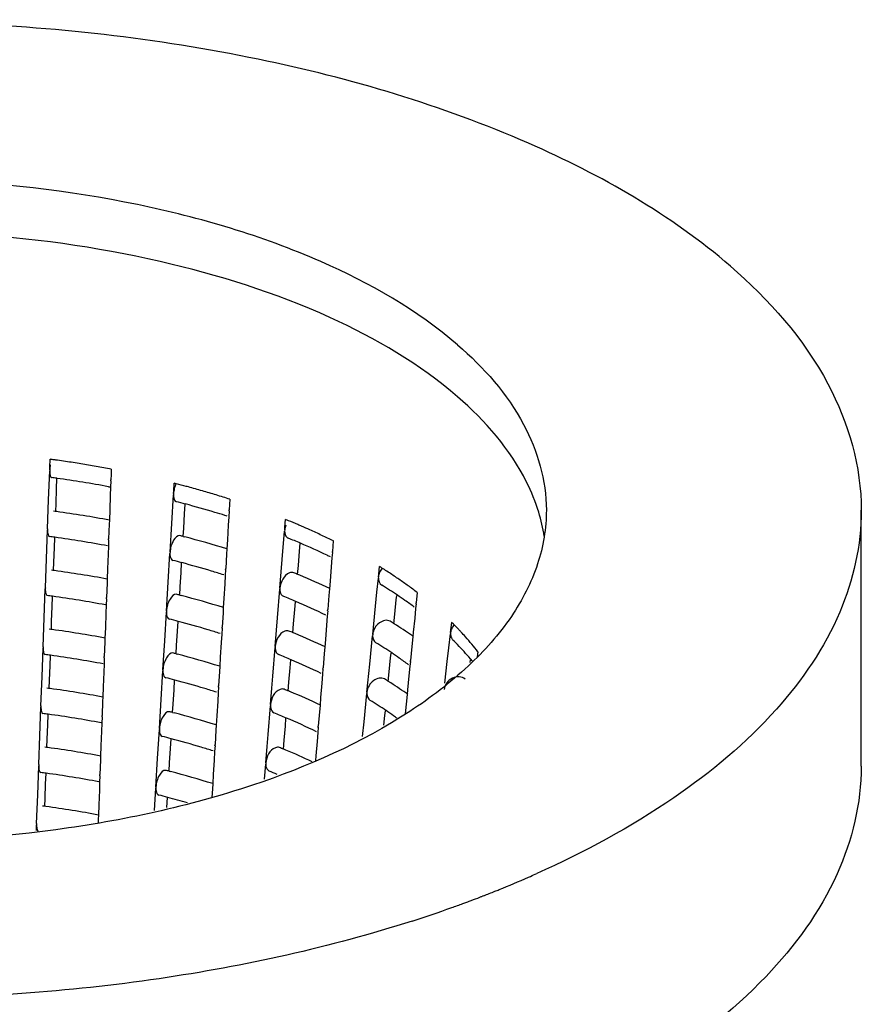
# Model space of a CAD drawing. Units: millimetres. Extents: x -1 to 1236, y -1 to 1748.
# Drawn here: x 596 to 602, y 933 to 941 of the extents above; entities that cross this region are included whole.
import ezdxf

# ---------------------------------------------------------------- set-up
doc = ezdxf.new("R2010")
doc.units = ezdxf.units.MM
doc.header["$LTSCALE"] = 113.882353
doc.layers.add('GEOM', color=7, linetype='CONTINUOUS')

msp = doc.modelspace()

# ---------------------------------------------------------------- linework, layer by layer
at = {"layer": 'GEOM', "color": 7, "linetype": 'CONTINUOUS'}
for p, q in [((596.1651, 937.3534), (596.1673, 937.4147)), ((596.1643, 937.3329), (596.1651, 937.3534)), ((596.1556, 937.0983), (596.164, 937.3236)), ((596.1643, 937.3329), (596.164, 937.3229)), ((596.2175, 937.184), (596.2205, 937.2653)), ((596.6413, 937.2966), (596.6398, 937.2556)), ((596.6429, 937.3375), (596.6413, 937.2966)), ((596.6211, 937.2011), (596.6321, 937.199)), ((596.6377, 937.1975), (596.6353, 937.1337)), ((596.6395, 937.2467), (596.6377, 937.1975)), ((596.6394, 937.2457), (596.6398, 937.2556)), ((597.1288, 937.1674), (597.1325, 937.2285)), ((596.2133, 937.0715), (596.2175, 937.184)), ((596.6353, 937.1337), (596.6312, 937.021)), ((597.1136, 936.9136), (597.1272, 937.1378)), ((597.1276, 937.1471), (597.1271, 937.1371)), ((597.1276, 937.1471), (597.1288, 937.1674)), ((596.1473, 936.8738), (596.1556, 937.0983)), ((596.2109, 937.0076), (596.2133, 937.0715)), ((597.2137, 936.9908), (597.2182, 937.0655)), ((597.5631, 937.0628), (597.5606, 937.0221)), ((597.5655, 937.1035), (597.5631, 937.0628)), ((596.6312, 937.021), (596.6282, 936.9399)), ((597.2069, 936.8789), (597.2137, 936.9908)), ((597.5574, 936.9675), (597.5533, 936.9007)), ((597.5601, 937.0132), (597.5574, 936.9675)), ((597.56, 937.0122), (597.5606, 937.0221)), ((602.4778, 935.0258), (602.4778, 937.0177)), ((596.627, 936.9086), (596.6228, 936.7965)), ((596.6282, 936.9399), (596.627, 936.9086)), ((597.1001, 936.6903), (597.1136, 936.9136)), ((597.2029, 936.813), (597.2069, 936.8789)), ((597.5533, 936.9007), (597.5466, 936.7886)), ((597.9926, 936.8651), (597.9942, 936.8853)), ((597.9942, 936.8853), (597.9992, 936.9459)), ((596.1386, 936.6391), (596.1471, 936.8644)), ((596.1473, 936.8738), (596.147, 936.8638)), ((596.2005, 936.7249), (596.2035, 936.8062)), ((597.2033, 936.8134), (597.2146, 936.8105)), ((597.9738, 936.6334), (597.9921, 936.8559)), ((597.9926, 936.8651), (597.9918, 936.8553)), ((596.1963, 936.6123), (596.2005, 936.7249)), ((596.6207, 936.7384), (596.6183, 936.6746)), ((596.6225, 936.7876), (596.6207, 936.7384)), ((596.6225, 936.7866), (596.6228, 936.7965)), ((597.5466, 936.7886), (597.5422, 936.7162)), ((598.1078, 936.6983), (598.1127, 936.7589)), ((598.3707, 936.7786), (598.3642, 936.6979)), ((596.6183, 936.6746), (596.6142, 936.5619)), ((597.0861, 936.4568), (597.0997, 936.681)), ((597.1001, 936.6903), (597.0996, 936.6803)), ((597.5399, 936.6768), (597.5332, 936.5653)), ((597.5422, 936.7162), (597.5399, 936.6768)), ((598.0987, 936.5872), (598.1078, 936.6983)), ((598.3635, 936.689), (598.3601, 936.6475)), ((598.3634, 936.688), (598.3642, 936.6979)), ((596.1303, 936.4146), (596.1386, 936.6391)), ((596.1939, 936.5485), (596.1963, 936.6123)), ((597.1862, 936.534), (597.1907, 936.6087)), ((597.9661, 936.5388), (597.9738, 936.6334)), ((598.0929, 936.5172), (598.0987, 936.5872)), ((598.3544, 936.5774), (598.3454, 936.4661)), ((598.3601, 936.6475), (598.3544, 936.5774)), ((598.7234, 936.5195), (598.7294, 936.5795)), ((596.6142, 936.5619), (596.6112, 936.4807)), ((597.1794, 936.4221), (597.1862, 936.534)), ((597.5299, 936.5107), (597.5259, 936.4439)), ((597.5326, 936.5564), (597.5299, 936.5107)), ((597.5325, 936.5554), (597.5332, 936.5653)), ((597.9558, 936.4117), (597.9661, 936.5388)), ((598.7215, 936.4994), (598.7205, 936.4897)), ((598.7215, 936.4994), (598.7234, 936.5195)), ((596.61, 936.4495), (596.6059, 936.3374)), ((596.6112, 936.4807), (596.61, 936.4495)), ((597.0727, 936.2334), (597.0861, 936.4568)), ((597.1754, 936.3562), (597.1794, 936.4221)), ((597.5259, 936.4439), (597.5191, 936.3318)), ((598.3454, 936.4661), (598.3405, 936.4057)), ((598.7098, 936.38), (598.7208, 936.4903)), ((596.1217, 936.18), (596.1301, 936.4053)), ((596.1303, 936.4146), (596.13, 936.4047)), ((596.1835, 936.2657), (596.1866, 936.347)), ((597.1758, 936.3566), (597.1871, 936.3537)), ((597.9371, 936.18), (597.9553, 936.4025)), ((597.9558, 936.4117), (597.9551, 936.4019)), ((598.3364, 936.3551), (598.3274, 936.2444)), ((598.3405, 936.4057), (598.3364, 936.3551)), ((598.6987, 936.2699), (598.7098, 936.38)), ((598.8607, 936.3193), (598.8643, 936.355)), ((599.0233, 936.3772), (599.0154, 936.2972)), ((596.1793, 936.1532), (596.1835, 936.2657)), ((596.6037, 936.2792), (596.6014, 936.2154)), ((596.6055, 936.3284), (596.6037, 936.2792)), ((596.6055, 936.3274), (596.6059, 936.3374)), ((597.5191, 936.3318), (597.5148, 936.2594)), ((598.071, 936.2449), (598.076, 936.3055)), ((598.677, 936.0503), (598.6987, 936.2699)), ((598.8497, 936.2092), (598.8607, 936.3193)), ((599.0145, 936.2885), (599.0111, 936.254)), ((599.0144, 936.2875), (599.0154, 936.2972)), ((596.6014, 936.2154), (596.5972, 936.1027)), ((597.0586, 936), (597.0723, 936.2241)), ((597.0727, 936.2334), (597.0721, 936.2235)), ((597.5124, 936.22), (597.5057, 936.1084)), ((597.5148, 936.2594), (597.5124, 936.22)), ((598.0619, 936.1338), (598.071, 936.2449)), ((598.3233, 936.1941), (598.3176, 936.124)), ((598.3267, 936.2356), (598.3233, 936.1941)), ((598.3266, 936.2346), (598.3274, 936.2444)), ((598.8421, 936.1333), (598.8497, 936.2092)), ((599.0111, 936.254), (599.0036, 936.1779)), ((596.1134, 935.9555), (596.1217, 936.18)), ((596.1769, 936.0893), (596.1793, 936.1532)), ((597.1588, 936.0772), (597.1633, 936.1519)), ((597.9294, 936.0853), (597.9371, 936.18)), ((598.0562, 936.0637), (598.0619, 936.1338)), ((598.3176, 936.124), (598.3086, 936.0127)), ((599.0036, 936.1779), (598.9926, 936.0677)), ((599.2868, 936.1056), (599.2913, 936.1451)), ((596.5972, 936.1027), (596.5942, 936.0216)), ((597.1519, 935.9653), (597.1588, 936.0772)), ((597.5024, 936.0539), (597.4984, 935.9871)), ((597.5051, 936.0996), (597.5024, 936.0539)), ((597.5051, 936.0985), (597.5057, 936.1084)), ((597.9191, 935.9583), (597.9294, 936.0853)), ((598.6543, 935.8208), (598.6763, 936.0411)), ((598.677, 936.0503), (598.6761, 936.0405)), ((598.9926, 936.0677), (598.9891, 936.0321)), ((599.2691, 935.9479), (599.2816, 936.0569)), ((599.2823, 936.066), (599.2813, 936.0563)), ((599.2823, 936.066), (599.2868, 936.1056)), ((596.593, 935.9903), (596.5889, 935.8782)), ((596.5942, 936.0216), (596.593, 935.9903)), ((597.0452, 935.7766), (597.0586, 936)), ((597.1479, 935.8994), (597.1519, 935.9653)), ((597.4984, 935.9871), (597.4916, 935.875)), ((598.3086, 936.0127), (598.3037, 935.9523)), ((598.9891, 936.0321), (598.9818, 935.9577)), ((596.1047, 935.7208), (596.1131, 935.9461)), ((596.1134, 935.9555), (596.113, 935.9455)), ((596.1666, 935.8066), (596.1696, 935.8879)), ((597.1483, 935.8998), (597.1597, 935.8969)), ((597.9003, 935.7266), (597.9185, 935.949)), ((597.9191, 935.9583), (597.9183, 935.9484)), ((598.2996, 935.9017), (598.2906, 935.791)), ((598.3037, 935.9523), (598.2996, 935.9017)), ((598.8163, 935.8701), (598.8199, 935.9058)), ((598.9818, 935.9577), (598.9709, 935.848)), ((599.2567, 935.839), (599.2691, 935.9479)), ((599.4946, 935.9167), (599.4901, 935.8761)), ((596.1624, 935.694), (596.1666, 935.8066)), ((596.5867, 935.8201), (596.5844, 935.7563)), ((596.5886, 935.8693), (596.5867, 935.8201)), ((596.5885, 935.8683), (596.5889, 935.8782)), ((597.4916, 935.875), (597.4873, 935.8026)), ((598.0343, 935.7915), (598.0392, 935.852)), ((598.6326, 935.6011), (598.6543, 935.8208)), ((598.8053, 935.7601), (598.8163, 935.8701)), ((598.97, 935.8393), (598.9666, 935.8048)), ((598.9699, 935.8383), (598.9709, 935.848)), ((599.2378, 935.672), (599.2567, 935.839)), ((599.4352, 935.8317), (599.4378, 935.8541)), ((596.5844, 935.7563), (596.5802, 935.6436)), ((597.0312, 935.5432), (597.0448, 935.7673)), ((597.0452, 935.7766), (597.0446, 935.7667)), ((597.4849, 935.7632), (597.4782, 935.6516)), ((597.4873, 935.8026), (597.4849, 935.7632)), ((598.0252, 935.6804), (598.0343, 935.7915)), ((598.2866, 935.7407), (598.2809, 935.6706)), ((598.2899, 935.7822), (598.2866, 935.7407)), ((598.2898, 935.7812), (598.2906, 935.791)), ((598.7977, 935.6841), (598.8053, 935.7601)), ((598.9591, 935.7288), (598.9482, 935.6185)), ((598.9666, 935.8048), (598.9591, 935.7288)), ((596.0964, 935.4963), (596.1047, 935.7208)), ((596.16, 935.6302), (596.1624, 935.694)), ((597.1313, 935.6204), (597.1358, 935.6951)), ((597.8926, 935.6319), (597.9003, 935.7266)), ((598.0194, 935.6103), (598.0252, 935.6804)), ((598.2809, 935.6706), (598.2719, 935.5593)), ((596.5802, 935.6436), (596.5772, 935.5624)), ((597.1245, 935.5085), (597.1313, 935.6204)), ((597.4749, 935.5971), (597.4709, 935.5303)), ((597.4777, 935.6427), (597.4749, 935.5971)), ((597.4776, 935.6417), (597.4782, 935.6516)), ((597.8823, 935.5048), (597.8926, 935.6319)), ((598.6098, 935.3716), (598.6319, 935.5919)), ((598.6326, 935.6011), (598.6316, 935.5914)), ((598.9447, 935.583), (598.9373, 935.5085)), ((598.9482, 935.6185), (598.9447, 935.583)), ((596.5761, 935.5312), (596.5719, 935.4191)), ((596.5772, 935.5624), (596.5761, 935.5312)), ((597.0177, 935.3198), (597.0312, 935.5432)), ((597.1205, 935.4426), (597.1245, 935.5085)), ((597.4709, 935.5303), (597.4642, 935.4182)), ((597.8823, 935.5048), (597.8815, 935.495)), ((598.267, 935.4989), (598.2629, 935.4483)), ((598.2719, 935.5593), (598.267, 935.4989)), ((598.9373, 935.5085), (598.9297, 935.4321)), ((596.0877, 935.2617), (596.0961, 935.487)), ((596.0964, 935.4963), (596.096, 935.4864)), ((596.1496, 935.3474), (596.1526, 935.4287)), ((597.1208, 935.443), (597.1322, 935.4401)), ((597.8635, 935.2731), (597.8817, 935.4956)), ((598.2629, 935.4483), (598.2539, 935.3376)), ((598.7718, 935.4209), (598.7754, 935.4566)), ((596.1454, 935.2349), (596.1496, 935.3474)), ((596.5698, 935.361), (596.5674, 935.2971)), ((596.5716, 935.4101), (596.5698, 935.361)), ((596.5715, 935.4091), (596.5719, 935.4191)), ((597.4598, 935.3458), (597.4574, 935.3064)), ((597.4642, 935.4182), (597.4598, 935.3458)), ((597.9975, 935.338), (598.0024, 935.3986)), ((598.5984, 935.2562), (598.6098, 935.3716)), ((598.7642, 935.3443), (598.7718, 935.4209)), ((596.5674, 935.2971), (596.5632, 935.1844)), ((597.0037, 935.0864), (597.0173, 935.3105)), ((597.0177, 935.3198), (597.0171, 935.3099)), ((597.4574, 935.3064), (597.4507, 935.1948)), ((597.8558, 935.1785), (597.8635, 935.2731)), ((597.9884, 935.2269), (597.9975, 935.338)), ((598.2498, 935.2872), (598.2441, 935.2171)), ((598.2532, 935.3287), (598.2498, 935.2872)), ((598.2531, 935.3277), (598.2539, 935.3376)), ((596.0794, 935.0372), (596.0877, 935.2617)), ((596.143, 935.1711), (596.1454, 935.2349)), ((597.1038, 935.1636), (597.1083, 935.2383)), ((597.4501, 935.1849), (597.4507, 935.1948)), ((597.9826, 935.1569), (597.9884, 935.2269)), ((598.2441, 935.2171), (598.2351, 935.1058)), ((596.5632, 935.1844), (596.5602, 935.1033)), ((597.097, 935.0517), (597.1038, 935.1636)), ((597.4474, 935.1403), (597.4434, 935.0735)), ((597.4502, 935.1859), (597.4474, 935.1403)), ((597.8455, 935.0514), (597.8558, 935.1785)), ((596.5591, 935.072), (596.5549, 934.9599)), ((596.5602, 935.1033), (596.5591, 935.072)), ((596.9902, 934.863), (597.0037, 935.0864)), ((597.093, 934.9858), (597.097, 935.0517)), ((597.4434, 935.0735), (597.4367, 934.9614)), ((597.8354, 934.9256), (597.845, 935.0422)), ((597.8455, 935.0514), (597.8448, 935.0416)), ((598.2351, 935.1058), (598.2321, 935.0685)), ((596.0707, 934.8025), (596.0791, 935.0278)), ((596.0794, 935.0372), (596.0791, 935.0272)), ((596.1326, 934.8883), (596.1356, 934.9696)), ((597.0934, 934.9862), (597.1047, 934.9833)), ((596.1284, 934.7757), (596.1326, 934.8883)), ((596.5528, 934.9018), (596.5504, 934.838)), ((596.5546, 934.951), (596.5528, 934.9018)), ((596.5545, 934.95), (596.5549, 934.9599)), ((597.4323, 934.889), (597.43, 934.8496)), ((597.4367, 934.9614), (597.4323, 934.889)), ((596.5504, 934.838), (596.5462, 934.7253)), ((596.9793, 934.6812), (596.9898, 934.8537)), ((596.9902, 934.863), (596.9897, 934.8531)), ((597.43, 934.8496), (597.4259, 934.7816)), ((596.0624, 934.578), (596.0707, 934.8025)), ((596.126, 934.7119), (596.1284, 934.7757)), ((597.0761, 934.7029), (597.0808, 934.7815)), ((596.5462, 934.7253), (596.5432, 934.6442)), ((596.5421, 934.6129), (596.541, 934.5826)), ((596.5432, 934.6442), (596.5421, 934.6129)), ((596.0605, 934.525), (596.0622, 934.5687)), ((596.0624, 934.578), (596.0621, 934.5681)), ((599.5408, 934.0171), (599.532, 934.0137))]:
    msp.add_line(p, q, dxfattribs=at)
for centre, radius, start, end in [((594.9461, 928.3655), 9.1312, 82.11459, 82.31437), ((594.9506, 928.3978), 9.0986, 81.94312, 82.11457), ((594.9579, 928.4493), 9.0466, 81.54761, 81.94334), ((594.975, 928.5632), 8.9315, 80.77351, 81.54848), ((595.0005, 928.7204), 8.7722, 79.98922, 80.77354), ((595.03, 928.8869), 8.6031, 79.19431, 79.98939), ((594.9432, 928.1245), 9.2306, 82.04311, 82.30548), ((594.9887, 928.4333), 8.9184, 79.45283, 82.05747), ((595.233, 929.8057), 7.662, 75.52509, 75.6455), ((595.2551, 929.8908), 7.574, 74.91198, 75.52605), ((595.2785, 929.9783), 7.4835, 74.77983, 74.91102), ((595.3118, 930.0997), 7.3576, 73.9001, 74.78199), ((595.3727, 930.3106), 7.1381, 73.00029, 73.90017), ((595.4381, 930.5242), 6.9147, 72.08077, 73.00052), ((595.2496, 929.6661), 7.6579, 75.09598, 75.63), ((595.3259, 929.9482), 7.3657, 73.24307, 75.1049), ((594.9413, 927.7548), 9.3399, 82.14106, 82.29246), ((594.9846, 928.0523), 9.0393, 79.51993, 82.15544), ((595.4161, 930.2514), 7.0494, 72.58001, 73.23457), ((595.4471, 930.3508), 6.9453, 72.4176, 72.57879), ((598.6611, 936.6018), 1.3676, 9.00776, 17.01308), ((595.8201, 931.5839), 5.7879, 67.63405, 67.88328), ((595.8635, 931.6891), 5.6741, 66.83908, 67.63588), ((595.9111, 931.8008), 5.5526, 66.51571, 66.83739), ((595.9574, 931.907), 5.4368, 65.7645, 66.51723), ((594.9421, 927.7627), 9.132, 82.057, 82.32222), ((594.9888, 928.08), 8.8113, 79.36408, 82.07259), ((595.2388, 929.2626), 7.8022, 75.41727, 75.6153), ((595.3342, 929.6172), 7.435, 72.71949, 75.34964), ((598.0315, 936.8317), 0.033, 230.76438, 248.17164), ((596.0369, 932.0831), 5.2436, 64.66124, 65.76656), ((596.1335, 932.287), 5.018, 63.52263, 64.66157), ((595.8912, 931.5689), 5.6482, 66.80489, 67.86742), ((596.025, 931.8777), 5.3118, 64.37215, 66.81911), ((596.1378, 932.1164), 5.0478, 64.01945, 64.35453), ((595.2446, 929.287), 7.5771, 75.10916, 75.64892), ((595.321, 929.5699), 7.2841, 73.22742, 75.11837), ((596.6811, 933.2738), 3.8889, 56.86812, 58.21703), ((594.9402, 927.3931), 9.2413, 82.15585, 82.3089), ((594.9834, 927.6901), 8.9411, 79.50605, 82.17055), ((595.4173, 929.8926), 6.9473, 72.40288, 73.21933), ((595.8506, 931.1024), 5.8618, 67.49695, 67.8317), ((595.8697, 931.1486), 5.8118, 67.32468, 67.4967), ((595.9747, 931.395), 5.5441, 64.70535, 67.34442), ((596.7889, 933.4388), 3.6917, 55.47221, 56.86851), ((596.7431, 933.1989), 3.8067, 56.04781, 58.23994), ((596.8971, 933.596), 3.5009, 54.02507, 55.47239), ((597.0053, 933.7452), 3.3166, 52.52335, 54.0255), ((594.941, 927.4009), 9.0334, 82.0712, 82.33934), ((594.9876, 927.7179), 8.713, 79.34808, 82.08714), ((595.2339, 928.8834), 7.7214, 75.43372, 75.6339), ((595.3291, 929.2379), 7.3544, 72.70671, 75.36561), ((595.8789, 931.1694), 5.5891, 66.81688, 67.8908), ((596.887, 933.4141), 3.5479, 54.87879, 56.03566), ((596.0257, 931.5076), 5.2204, 64.0231, 66.83677), ((596.9683, 933.5299), 3.4064, 54.09835, 54.8762), ((597.0306, 933.6159), 3.3002, 53.36647, 54.09809), ((595.2396, 928.9078), 7.4963, 75.12263, 75.66827), ((595.3162, 929.1915), 7.2024, 73.21142, 75.13214), ((596.6569, 932.6802), 4.0878, 57.65945, 58.17696), ((596.6925, 932.7364), 4.0214, 57.34923, 57.65888), ((596.7569, 932.8364), 3.9024, 56.14498, 57.35373), ((597.5607, 934.389), 2.4655, 43.58954, 45.42003), ((599.4001, 936.0457), 0.1202, 138.31013, 153.13181), ((594.939, 927.0313), 9.1426, 82.17098, 82.3257), ((594.9822, 927.328), 8.8428, 79.49186, 82.18599), ((595.4125, 929.5142), 6.8657, 72.38585, 73.20301), ((595.8382, 930.7028), 5.8028, 67.51595, 67.85433), ((595.8577, 930.7499), 5.7518, 67.34183, 67.51567), ((595.9626, 930.9961), 5.4843, 64.69403, 67.36199), ((596.8575, 932.9864), 3.7218, 54.96918, 56.14469), ((597.6262, 934.4518), 2.3748, 42.97656, 43.5818), ((597.6752, 934.4972), 2.308, 41.68599, 42.97979), ((596.7211, 932.7823), 3.7673, 56.05423, 58.26955), ((597.6326, 934.3149), 2.3767, 44.19737, 45.40648), ((597.7435, 934.4211), 2.2231, 40.38525, 44.22603), ((597.7548, 934.5679), 2.2016, 39.72008, 41.69086), ((597.8467, 934.6442), 2.0821, 37.67452, 39.72032), ((594.9398, 927.0391), 8.9348, 82.08572, 82.35683), ((594.9863, 927.3558), 8.6148, 79.33171, 82.10202), ((595.2289, 928.5043), 7.6406, 75.45054, 75.65291), ((595.3239, 928.8585), 7.2738, 72.69364, 75.38193), ((595.8665, 930.7699), 5.53, 66.82915, 67.9147), ((596.8649, 932.9974), 3.5085, 54.87234, 56.04183), ((596.0135, 931.1088), 5.1606, 64.00328, 66.84945), ((596.9761, 933.155), 3.3157, 53.34827, 54.87566), ((597.8321, 934.4981), 2.1058, 40.11202, 40.35232), ((597.8459, 934.5097), 2.0878, 39.68615, 40.11229), ((595.2346, 928.5287), 7.4154, 75.1364, 75.68805), ((595.3114, 928.8132), 7.1208, 73.19504, 75.14622), ((596.635, 932.2636), 4.0483, 57.68226, 58.20532), ((596.6705, 932.3198), 3.9818, 57.36889, 57.68168), ((596.7349, 932.4197), 3.863, 56.15266, 57.37348), ((594.9379, 926.6696), 9.044, 82.18644, 82.34287), ((594.9809, 926.9659), 8.7446, 79.47735, 82.20177), ((595.4078, 929.1358), 6.7841, 72.36842, 73.18631), ((595.8258, 930.3031), 5.7439, 67.53536, 67.87744), ((595.8457, 930.3512), 5.6918, 67.35936, 67.53506), ((595.9504, 930.5972), 5.4245, 64.68246, 67.37995), ((596.8354, 932.5697), 3.6824, 54.96382, 56.15237), ((596.6991, 932.3656), 3.7279, 56.06078, 58.29981), ((594.9387, 926.6773), 8.8362, 82.10057, 82.37473), ((594.9851, 926.9937), 8.5165, 79.31496, 82.11724), ((595.2239, 928.1251), 7.5598, 75.46774, 75.67234), ((595.3188, 928.4791), 7.1933, 72.68028, 75.39862), ((595.8541, 930.3703), 5.471, 66.84171, 67.93912), ((596.8429, 932.5807), 3.4692, 54.86574, 56.04812), ((596.0014, 930.7099), 5.1008, 63.983, 66.86242), ((596.9156, 932.6844), 3.3425, 54.27718, 54.86203), ((595.2297, 928.1496), 7.3346, 75.1505, 75.70828), ((595.3066, 928.4349), 7.0391, 73.17828, 75.16064), ((594.9368, 926.3078), 8.9453, 82.20224, 82.36043), ((594.9797, 926.6037), 8.6463, 79.46252, 82.21792), ((595.403, 928.7574), 6.7025, 72.35059, 73.16921), ((595.8133, 929.9031), 5.6852, 67.5552, 67.90106), ((595.8337, 929.9525), 5.6317, 67.37728, 67.55489), ((595.9261, 930.1703), 5.3952, 64.99911, 67.3934), ((594.9376, 926.3156), 8.7375, 82.11576, 82.39304), ((594.9839, 926.6316), 8.4182, 79.29782, 82.13282), ((595.2189, 927.746), 7.4789, 75.48532, 75.6922), ((595.3137, 928.0998), 7.1127, 72.66663, 75.41569), ((595.8261, 929.9325), 5.4531, 67.25637, 67.96187), ((595.2247, 927.7705), 7.2537, 75.16491, 75.72897), ((595.2797, 927.9764), 7.0407, 73.86583, 75.16873), ((594.9357, 925.9461), 8.8467, 82.21841, 82.37839), ((594.9785, 926.2416), 8.5481, 79.44734, 82.23444), ((596.3897, 942.1461), 8.7183, 292.0342, 293.66333), ((596.5079, 941.8731), 8.4209, 293.67199, 293.79168), ((596.5404, 941.7997), 8.3406, 293.7913, 294.15083), ((596.2174, 942.5701), 9.176, 291.23463, 291.81576), ((596.2693, 942.4402), 9.0361, 291.81666, 292.04266), ((596.0627, 942.9755), 9.61, 290.17967, 290.3809), ((596.0884, 942.9063), 9.5361, 290.38087, 290.60285), ((596.1288, 942.7991), 9.4215, 290.60241, 291.0376), ((596.1646, 942.7057), 9.3215, 291.03812, 291.17709), ((595.8813, 943.485), 10.1507, 287.79688, 289.63943), ((596.0187, 943.0955), 9.7377, 289.6483, 290.17895)]:
    msp.add_arc(centre, radius, start, end, dxfattribs=at)
for points, knots in [([(601.4596, 938.9177), (600.9962, 939.319), (599.804, 939.9962), (597.7265, 940.6099), (595.3646, 940.875), (592.9546, 940.7608), (590.7377, 940.2808), (589.1442, 939.5799), (588.1827, 938.8516), (587.673, 938.2796), (587.3528, 937.6644), (587.2779, 937.2281), (587.2778, 937.0191)], [0, 0, 0, 0, 0.113881, 0.2502, 0.400503, 0.553248, 0.696427, 0.81999, 0.872739, 0.919441, 0.961171, 1, 1, 1, 1]), ([(599.3378, 938.3052), (599.0237, 938.5772), (598.2152, 939.0359), (596.8068, 939.4524), (595.2053, 939.6312), (593.5717, 939.5538), (592.0693, 939.2278), (590.9894, 938.7526), (590.3389, 938.2579), (589.9938, 937.8703), (589.7775, 937.4531), (589.7276, 937.1574), (589.7278, 937.0157)], [0, 0, 0, 0, 0.113871, 0.250296, 0.400601, 0.553368, 0.696545, 0.820082, 0.872786, 0.919476, 0.961171, 1, 1, 1, 1]), ([(599.3378, 937.9009), (599.0431, 938.1561), (598.2934, 938.5929), (596.9838, 939.0059), (595.486, 939.2101), (593.9342, 939.1844), (592.6808, 938.9706), (591.7664, 938.6774), (590.7659, 938.2398), (589.9713, 937.6211), (589.7838, 936.9921)], [0, 0, 0, 0, 0.111175, 0.243489, 0.389846, 0.54037, 0.684452, 0.751094, 0.812806, 1, 1, 1, 1]), ([(601.4596, 938.9177), (601.7595, 938.6579), (602.2637, 938.097), (602.478, 937.3555), (602.4778, 937.0162)], [0, 0, 0, 0, 0.539043, 1, 1, 1, 1]), ([(599.3378, 938.3052), (599.5405, 938.1297), (599.8806, 937.7501), (600.0276, 937.2494), (600.0278, 937.0196)], [0, 0, 0, 0, 0.53849, 1, 1, 1, 1]), ([(599.9688, 937.0019), (599.9442, 937.0827), (599.8045, 937.426), (599.5529, 937.7146), (599.3378, 937.9009)], [0, 0, 0, 0, 0.22875, 1, 1, 1, 1]), ([(596.164, 937.3236), (596.164, 937.3184), (596.1648, 937.3027), (596.1664, 937.2855), (596.1726, 937.2766)], [0, 0, 0, 0, 0.320352, 1, 1, 1, 1]), ([(596.1726, 937.2766), (596.1735, 937.2754), (596.1753, 937.2733), (596.178, 937.2722), (596.1792, 937.2721)], [0, 0, 0, 0, 0.545125, 1, 1, 1, 1]), ([(597.1272, 937.1378), (597.1272, 937.1326), (597.1282, 937.116), (597.1326, 937.0978), (597.1411, 937.0896)], [0, 0, 0, 0, 0.305382, 1, 1, 1, 1]), ([(597.1411, 937.0896), (597.1424, 937.0884), (597.1452, 937.0862), (597.1485, 937.0849), (597.1501, 937.0845)], [0, 0, 0, 0, 0.512856, 1, 1, 1, 1]), ([(600.0278, 937.0196), (600.028, 936.8779), (599.9781, 936.5822), (599.7617, 936.165), (599.4166, 935.7774), (598.7662, 935.2827), (597.6862, 934.8076), (596.1839, 934.4815), (594.5503, 934.4041), (592.9488, 934.5829), (591.5404, 934.9994), (590.7318, 935.4582), (590.4178, 935.7302)], [0, 0, 0, 0, 0.038829, 0.080524, 0.127214, 0.179918, 0.303455, 0.446632, 0.599399, 0.749704, 0.886129, 1, 1, 1, 1]), ([(602.4778, 937.0162), (602.4776, 936.7466), (602.3476, 936.1716), (601.8161, 935.3995), (600.9948, 934.7167), (600.3237, 934.3555), (599.9528, 934.1892)], [0, 0, 0, 0, 0.202936, 0.429565, 0.694006, 1, 1, 1, 1]), ([(596.1471, 936.8644), (596.1471, 936.8522), (596.1473, 936.8357), (596.1561, 936.8137), (596.1622, 936.8129)], [0, 0, 0, 0, 0.664543, 1, 1, 1, 1]), ([(597.1772, 936.8201), (597.1575, 936.825), (597.1135, 936.7694), (597.1021, 936.7227), (597.1001, 936.6903)], [0, 0, 0, 0, 0.384221, 1, 1, 1, 1]), ([(597.0997, 936.681), (597.0997, 936.6743), (597.1008, 936.6555), (597.1098, 936.6309), (597.1227, 936.6277)], [0, 0, 0, 0, 0.3339, 1, 1, 1, 1]), ([(598.0624, 936.5309), (598.0524, 936.5349), (597.9903, 936.5262), (597.9596, 936.458), (597.9558, 936.4117)], [0, 0, 0, 0, 0.18859, 1, 1, 1, 1]), ([(596.1301, 936.4053), (596.1301, 936.393), (596.1303, 936.3766), (596.1391, 936.3545), (596.1452, 936.3538)], [0, 0, 0, 0, 0.664563, 1, 1, 1, 1]), ([(597.1497, 936.3633), (597.13, 936.3682), (597.086, 936.3126), (597.0746, 936.2659), (597.0727, 936.2334)], [0, 0, 0, 0, 0.384241, 1, 1, 1, 1]), ([(597.9553, 936.4025), (597.9553, 936.3961), (597.9568, 936.3756), (597.9688, 936.353), (597.9825, 936.3476)], [0, 0, 0, 0, 0.300315, 1, 1, 1, 1]), ([(597.0723, 936.2241), (597.0723, 936.2175), (597.0733, 936.1987), (597.0824, 936.1741), (597.0952, 936.1709)], [0, 0, 0, 0, 0.333918, 1, 1, 1, 1]), ([(598.8126, 936.1536), (598.7888, 936.1685), (598.712, 936.1463), (598.6804, 936.085), (598.677, 936.0503)], [0, 0, 0, 0, 0.446132, 1, 1, 1, 1]), ([(598.0257, 936.0775), (598.0157, 936.0815), (597.9535, 936.0728), (597.9228, 936.0045), (597.9191, 935.9583)], [0, 0, 0, 0, 0.1886, 1, 1, 1, 1]), ([(599.2892, 936.0242), (599.2908, 936.0211), (599.2944, 936.0151), (599.2988, 936.0098), (599.3013, 936.0074)], [0, 0, 0, 0, 0.501722, 1, 1, 1, 1]), ([(596.1131, 935.9461), (596.1131, 935.9339), (596.1133, 935.9174), (596.1221, 935.8954), (596.1283, 935.8946)], [0, 0, 0, 0, 0.664584, 1, 1, 1, 1]), ([(597.1222, 935.9065), (597.1025, 935.9114), (597.0585, 935.8558), (597.0471, 935.8091), (597.0452, 935.7766)], [0, 0, 0, 0, 0.384261, 1, 1, 1, 1]), ([(597.9185, 935.949), (597.9185, 935.9427), (597.92, 935.9222), (597.9321, 935.8996), (597.9457, 935.8941)], [0, 0, 0, 0, 0.300331, 1, 1, 1, 1]), ([(597.0448, 935.7673), (597.0448, 935.7607), (597.0458, 935.7419), (597.0549, 935.7173), (597.0677, 935.7141)], [0, 0, 0, 0, 0.333936, 1, 1, 1, 1]), ([(598.7681, 935.7045), (598.7443, 935.7194), (598.6675, 935.6972), (598.636, 935.6358), (598.6326, 935.6011)], [0, 0, 0, 0, 0.446155, 1, 1, 1, 1]), ([(599.3951, 935.7019), (599.3722, 935.7249), (599.2834, 935.7249), (599.2363, 935.6584), (599.2321, 935.6218)], [0, 0, 0, 0, 0.468736, 1, 1, 1, 1]), ([(597.9889, 935.6241), (597.9789, 935.6281), (597.9167, 935.6193), (597.8861, 935.5511), (597.8823, 935.5048)], [0, 0, 0, 0, 0.18861, 1, 1, 1, 1]), ([(596.0961, 935.487), (596.0961, 935.4747), (596.0963, 935.4583), (596.1051, 935.4362), (596.1113, 935.4355)], [0, 0, 0, 0, 0.664605, 1, 1, 1, 1]), ([(597.0947, 935.4497), (597.075, 935.4546), (597.0311, 935.3989), (597.0197, 935.3523), (597.0177, 935.3198)], [0, 0, 0, 0, 0.384281, 1, 1, 1, 1]), ([(597.8817, 935.4956), (597.8817, 935.4893), (597.8833, 935.4687), (597.8953, 935.4461), (597.909, 935.4407)], [0, 0, 0, 0, 0.300349, 1, 1, 1, 1]), ([(597.0173, 935.3105), (597.0173, 935.3039), (597.0183, 935.2851), (597.0274, 935.2604), (597.0403, 935.2573)], [0, 0, 0, 0, 0.333955, 1, 1, 1, 1]), ([(597.9521, 935.1706), (597.9421, 935.1746), (597.8799, 935.1659), (597.8493, 935.0977), (597.8455, 935.0514)], [0, 0, 0, 0, 0.18862, 1, 1, 1, 1]), ([(597.845, 935.0422), (597.845, 935.0358), (597.8465, 935.0153), (597.8585, 934.9927), (597.8722, 934.9872)], [0, 0, 0, 0, 0.300366, 1, 1, 1, 1]), ([(596.0791, 935.0278), (596.0791, 935.0156), (596.0793, 934.9991), (596.0881, 934.9771), (596.0943, 934.9763)], [0, 0, 0, 0, 0.664627, 1, 1, 1, 1]), ([(597.0672, 934.9929), (597.0475, 934.9978), (597.0036, 934.9421), (596.9922, 934.8955), (596.9902, 934.863)], [0, 0, 0, 0, 0.384302, 1, 1, 1, 1]), ([(602.4778, 935.0243), (602.4776, 934.738), (602.3292, 934.1236), (601.7308, 933.3118), (600.8148, 932.6044), (600.071, 932.2389), (599.6605, 932.0727)], [0, 0, 0, 0, 0.199713, 0.425249, 0.691089, 1, 1, 1, 1]), ([(596.9898, 934.8537), (596.9898, 934.8471), (596.9908, 934.8283), (596.9999, 934.8036), (597.0128, 934.8004)], [0, 0, 0, 0, 0.333974, 1, 1, 1, 1]), ([(596.0622, 934.5687), (596.0622, 934.5641), (596.0627, 934.5494), (596.0644, 934.534), (596.069, 934.5248)], [0, 0, 0, 0, 0.3073, 1, 1, 1, 1]), ([(596.069, 934.5248), (596.0699, 934.5228), (596.072, 934.5194), (596.0757, 934.5174), (596.0773, 934.5172)], [0, 0, 0, 0, 0.569782, 1, 1, 1, 1]), ([(598.9838, 933.82), (598.3431, 933.6142), (596.9797, 933.3141), (594.8741, 933.1678), (592.7688, 933.3152), (591.406, 933.616), (590.7657, 933.8219)], [0, 0, 0, 0, 0.242346, 0.500071, 0.757777, 1, 1, 1, 1])]:
    msp.add_open_spline(points, degree=3, knots=knots, dxfattribs=at)
for points in [[(596.1679, 937.3701), (596.166, 937.3578), (596.1648, 937.3453), (596.1643, 937.3329)], [(597.1478, 937.2249), (597.1416, 937.2118), (597.1369, 937.1979), (597.1334, 937.1838)], [(597.1334, 937.1838), (597.1304, 937.1717), (597.1284, 937.1594), (597.1276, 937.1471)], [(598.0003, 936.9011), (597.9964, 936.8895), (597.9936, 936.8774), (597.9926, 936.8651)], [(597.9921, 936.8559), (597.9921, 936.8382), (597.9969, 936.8173), (598.0106, 936.8061)], [(598.7308, 936.5345), (598.7261, 936.5234), (598.7227, 936.5115), (598.7215, 936.4994)], [(598.7498, 936.5666), (598.7421, 936.5568), (598.7357, 936.546), (598.7308, 936.5345)], [(598.7208, 936.4903), (598.7208, 936.4701), (598.7299, 936.4464), (598.747, 936.4357)], [(598.6763, 936.0411), (598.6763, 936.0209), (598.6854, 935.9972), (598.7025, 935.9865)], [(599.2816, 936.0569), (599.2816, 936.0457), (599.2842, 936.0342), (599.2892, 936.0242)], [(599.2929, 936.1), (599.2875, 936.0894), (599.2837, 936.0778), (599.2823, 936.066)], [(598.6319, 935.5919), (598.6319, 935.5718), (598.641, 935.548), (598.6581, 935.5374)]]:
    msp.add_open_spline(points, degree=3, dxfattribs=at)

doc.saveas('drawing.dxf')
